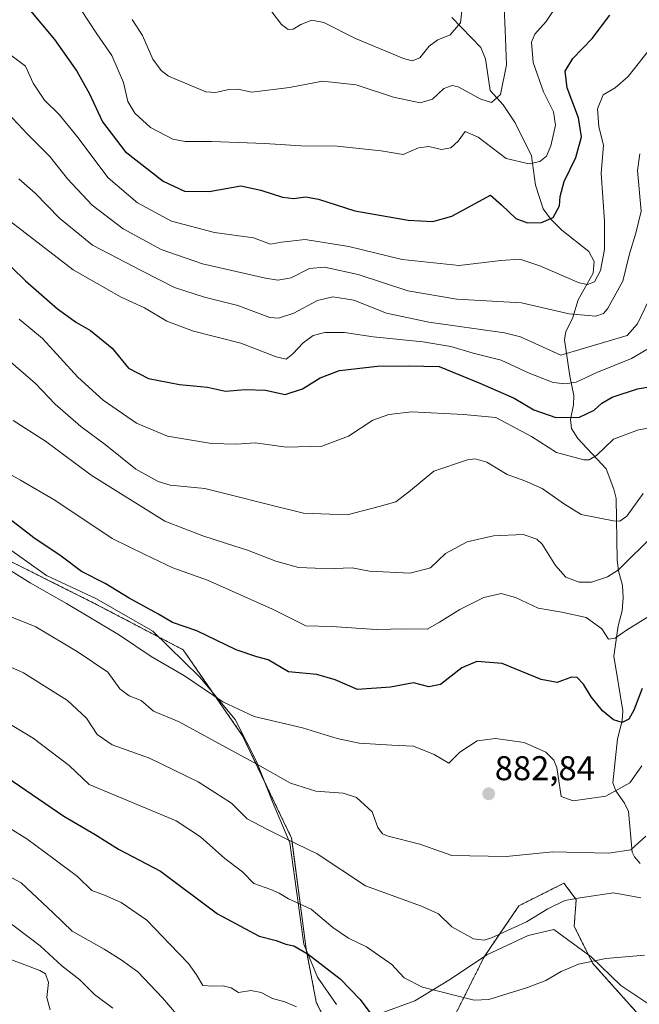
# Model space of a CAD drawing. Units: metres. Extents: x 623751 to 626724, y 4771195 to 4773563.
# Drawn here: x 624013 to 624194, y 4772290 to 4772576 of the extents above; entities that cross this region are included whole.
import ezdxf
from ezdxf.enums import TextEntityAlignment as Align

# ---------------------------------------------------------------- set-up
doc = ezdxf.new("R2010")
doc.units = ezdxf.units.M
doc.header["$MEASUREMENT"] = 0
doc.linetypes.add('TRAZOS', pattern=[0.75, 0.5, -0.25])
for name, color, linetype, lineweight in [('Arbolado forestal', 92, 'TRAZOS', 0), ('Arbolado forestal CxS', 92, 'Continuous', 0), ('Carátula', 7, 'Continuous', 5), ('Corriente natural lineal', 142, 'Continuous', 13), ('Curva de nivel maestra', 36, 'Continuous', 30), ('Curva de nivel normal', 36, 'Continuous', 0), ('Espacio natural protegido', 2, 'Continuous', 13), ('Espacio natural protegido CxS', 2, 'Continuous', 0), ('Pastizal CxS', 92, 'Continuous', 0), ('Punto de cota en terreno', 7, 'Continuous', 0), ('Rótulo de punto de cota en terreno', 19, 'Continuous', 0)]:
    doc.layers.add(name, color=color, linetype=linetype, lineweight=lineweight)
doc.styles.add('Arial', font='txt', dxfattribs={"height": 0.2})

# ---------------------------------------------------------------- blocks, each defined once
blk = doc.blocks.new('*U150')
at = {"layer": 'Arbolado forestal CxS', "color": 92, "linetype": 'Continuous', "lineweight": 0}
for points in [[(624194.9, 4772284.88, 899.96), (624180, 4772301.58, 895.4), (624174.63, 4772312.32, 891.76), (624175.23, 4772320.07, 889.94), (624171.65, 4772324.84, 888.51), (624163.15, 4772320.59, 888.54), (624158.54, 4772318.28, 888.78), (624148.41, 4772303.37, 891.12), (624137.68, 4772281.9, 897.85)], [(624111.46, 4772265.8, 906.21), (624099.54, 4772290.25, 903.48), (624096.56, 4772305.76, 899.72), (624092.38, 4772337.96, 889.81), (624078.08, 4772367.78, 882.81), (624060.8, 4772392.83, 877.64), (624034.57, 4772406.54, 877.82), (624003.58, 4772422.05, 879.29)]]:
    blk.add_polyline3d(points, dxfattribs=at)
blk = doc.blocks.new('*U166')
at = {"layer": 'Curva de nivel normal', "color": 36, "linetype": 'Continuous', "lineweight": 0}
blk.add_polyline3d([(623998.8, 4772407.18, 885), (624017.91, 4772399.47, 885), (624030.27, 4772392.1, 885), (624038.88, 4772386.29, 885), (624042.38, 4772381.45, 885), (624045.06, 4772379.4, 885), (624048.56, 4772378.07, 885), (624052.15, 4772374.95, 885), (624059.59, 4772371.88, 885), (624071.13, 4772365.52, 885), (624082.48, 4772359.44, 885), (624092.04, 4772353.98, 885), (624099.38, 4772351.67, 885), (624107.35, 4772351.1, 885), (624111.26, 4772349.84, 885), (624115.79, 4772345.64, 885), (624117.46, 4772341.06, 885), (624118.78, 4772339.23, 885), (624120.48, 4772338.55, 885), (624129.71, 4772336.17, 885), (624139, 4772332.87, 885), (624154.86, 4772332.62, 885), (624168.45, 4772333.95, 885), (624184.58, 4772333.64, 885), (624191.09, 4772334.57, 885), (624195.5, 4772338.58, 885)], dxfattribs=at)
blk = doc.blocks.new('*U168')
at = {"layer": 'Curva de nivel normal', "color": 36, "linetype": 'Continuous', "lineweight": 0}
blk.add_polyline3d([(624010.49, 4772476.66, 860), (624017.84, 4772470.33, 860), (624023.5, 4772464.33, 860), (624031, 4772457.83, 860), (624038.12, 4772452.62, 860), (624047.01, 4772445.41, 860), (624053.55, 4772441.82, 860), (624057.02, 4772440.79, 860), (624067.1, 4772439.83, 860), (624074.13, 4772438.05, 860), (624085.66, 4772435.16, 860), (624095.84, 4772432.58, 860), (624108.57, 4772432.11, 860), (624117.84, 4772434.52, 860), (624122.69, 4772435.94, 860), (624126.96, 4772439.18, 860), (624133.73, 4772444.83, 860), (624143.53, 4772448.13, 860), (624145.8, 4772448.39, 860), (624149.19, 4772447.51, 860), (624155.08, 4772443.86, 860), (624160.22, 4772442.05, 860), (624165.29, 4772439.79, 860), (624171.81, 4772435.24, 860), (624176.63, 4772432.19, 860), (624186.04, 4772430.37, 860), (624187.9, 4772430.29, 860), (624190.01, 4772431.78, 860), (624194.75, 4772438.29, 860)], dxfattribs=at)
blk = doc.blocks.new('*U173')
at = {"layer": 'Curva de nivel normal', "color": 36, "linetype": 'Continuous', "lineweight": 0}
blk.add_polyline3d([(623999.18, 4772347.68, 905), (624015.32, 4772337.74, 905), (624023.14, 4772331.98, 905), (624030.02, 4772326.77, 905), (624034.2, 4772322.7, 905), (624037.85, 4772321.35, 905), (624042.71, 4772319.21, 905), (624050.23, 4772314.06, 905), (624056.92, 4772307.08, 905), (624062.31, 4772301.47, 905), (624064.7, 4772298.2, 905), (624066.51, 4772295.01, 905), (624069.32, 4772294.91, 905), (624072.48, 4772294.99, 905), (624074.74, 4772294.33, 905), (624076.93, 4772293.01, 905), (624080.45, 4772293.63, 905), (624083.48, 4772292.98, 905), (624086.8, 4772291.29, 905), (624090.4, 4772290.31, 905), (624093.8, 4772288.89, 905)], dxfattribs=at)
blk = doc.blocks.new('*U177')
at = {"layer": 'Curva de nivel normal', "color": 36, "linetype": 'Continuous', "lineweight": 0}
blk.add_polyline3d([(624198.06, 4772426.5, 865), (624187.55, 4772416.1, 865), (624184.33, 4772414.03, 865), (624179.66, 4772412.55, 865), (624176.06, 4772412.51, 865), (624172.24, 4772413.94, 865), (624169.22, 4772417.4, 865), (624165.32, 4772423.6, 865), (624163.79, 4772425.04, 865), (624159.83, 4772426.4, 865), (624151.16, 4772426.04, 865), (624143.49, 4772424.24, 865), (624137.16, 4772420.83, 865), (624132.76, 4772416.67, 865), (624126.9, 4772415.17, 865), (624115.09, 4772415.76, 865), (624110.04, 4772416.68, 865), (624104.75, 4772416.49, 865), (624099.21, 4772416.64, 865), (624094.36, 4772416.76, 865), (624087.81, 4772418.59, 865), (624079.48, 4772421.87, 865), (624073.37, 4772423.8, 865), (624066.54, 4772426.04, 865), (624055.48, 4772430.27, 865), (624034.05, 4772443.71, 865), (624020.7, 4772453.53, 865), (624011.31, 4772459.61, 865)], dxfattribs=at)
blk = doc.blocks.new('*U179')
at = {"layer": 'Curva de nivel normal', "color": 36, "linetype": 'Continuous', "lineweight": 0}
blk.add_polyline3d([(624008.06, 4772372.54, 895), (624017.13, 4772367.1, 895), (624027.63, 4772359.14, 895), (624033.41, 4772353.57, 895), (624058.74, 4772342.99, 895), (624065.88, 4772338.39, 895), (624072.93, 4772332.09, 895), (624078.02, 4772328.16, 895), (624081.4, 4772324.77, 895), (624086.27, 4772323.01, 895), (624088.74, 4772321.99, 895), (624091.5, 4772320.28, 895), (624098.03, 4772317.32, 895), (624104.32, 4772311.97, 895), (624108.89, 4772308.84, 895), (624114.14, 4772306.32, 895), (624121.55, 4772301.13, 895), (624125.13, 4772297.32, 895), (624130.45, 4772294.61, 895), (624145.5, 4772290.82, 895), (624149.82, 4772291.02, 895), (624161.04, 4772294.44, 895), (624166.38, 4772296.5, 895), (624170.84, 4772299.11, 895), (624175.9, 4772301.25, 895), (624183.83, 4772302.95, 895), (624195.09, 4772303.92, 895)], dxfattribs=at)
blk = doc.blocks.new('*U183')
at = {"layer": 'Curva de nivel normal', "color": 36, "linetype": 'Continuous', "lineweight": 0}
blk.add_polyline3d([(624008.8, 4772314.51, 915), (624019.15, 4772306.63, 915), (624025.5, 4772300.83, 915), (624030.66, 4772296.7, 915), (624034.94, 4772292.44, 915), (624040.35, 4772288.44, 915)], dxfattribs=at)
blk = doc.blocks.new('*U191')
at = {"layer": 'Curva de nivel normal', "color": 36, "linetype": 'Continuous', "lineweight": 0}
blk.add_polyline3d([(624006.84, 4772418.13, 880), (624016.24, 4772412.33, 880), (624026.87, 4772406.26, 880), (624042.21, 4772397.04, 880), (624051.47, 4772390.89, 880), (624061.21, 4772385.28, 880), (624072.36, 4772377.62, 880), (624081.45, 4772373.43, 880), (624095.52, 4772370.13, 880), (624105.67, 4772366.96, 880), (624112.03, 4772365.63, 880), (624121.5, 4772365.01, 880), (624127.82, 4772364.75, 880), (624133.88, 4772362.29, 880), (624138.15, 4772359.83, 880), (624141.34, 4772363.03, 880), (624146.38, 4772366.29, 880), (624151.71, 4772366.94, 880), (624160.1, 4772365.83, 880), (624166.4, 4772363.02, 880), (624168.7, 4772360.67, 880), (624169.58, 4772358.54, 880), (624170.83, 4772350.06, 880), (624174.38, 4772348.8, 880), (624183.89, 4772350.18, 880), (624190.88, 4772354.04, 880), (624194.32, 4772359.02, 880)], dxfattribs=at)
blk = doc.blocks.new('*U192')
at = {"layer": 'Curva de nivel normal', "color": 36, "linetype": 'Continuous', "lineweight": 0}
blk.add_polyline3d([(624009.54, 4772302.99, 920), (624019.03, 4772299.46, 920), (624020.74, 4772298.42, 920), (624021.59, 4772295.91, 920), (624021.12, 4772291.52, 920), (624022.11, 4772287.94, 920)], dxfattribs=at)
blk = doc.blocks.new('*U194')
at = {"layer": 'Curva de nivel normal', "color": 36, "linetype": 'Continuous', "lineweight": 0}
blk.add_polyline3d([(624008.54, 4772327.66, 910), (624013.66, 4772324.96, 910), (624022.97, 4772316.23, 910), (624028.44, 4772310.88, 910), (624037.78, 4772305.61, 910), (624042.73, 4772302.52, 910), (624047.55, 4772299.02, 910), (624054.74, 4772291.42, 910), (624059.44, 4772286.07, 910)], dxfattribs=at)
blk = doc.blocks.new('*U209')
at = {"layer": 'Curva de nivel normal', "color": 36, "linetype": 'Continuous', "lineweight": 0}
blk.add_polyline3d([(624000.53, 4772449.43, 870), (624013.41, 4772442.2, 870), (624023.45, 4772436.41, 870), (624040.15, 4772425.19, 870), (624049.65, 4772420.54, 870), (624057.82, 4772416.65, 870), (624067.9, 4772413.06, 870), (624086.8, 4772404.67, 870), (624096.48, 4772399.8, 870), (624104.02, 4772399.56, 870), (624116.96, 4772398.78, 870), (624125.51, 4772398.97, 870), (624131.84, 4772398.86, 870), (624135.46, 4772400.88, 870), (624141.37, 4772404.55, 870), (624148.34, 4772408.03, 870), (624153.37, 4772409.19, 870), (624157.58, 4772408.08, 870), (624164.19, 4772404.92, 870), (624171, 4772403.78, 870), (624178.17, 4772402.23, 870), (624182.64, 4772398.94, 870), (624184.6, 4772395.89, 870), (624186.57, 4772396.21, 870), (624189.83, 4772398.54, 870), (624196.46, 4772402.61, 870)], dxfattribs=at)
blk = doc.blocks.new('*U210')
at = {"layer": 'Curva de nivel normal', "color": 36, "linetype": 'Continuous', "lineweight": 0}
blk.add_polyline3d([(624008.16, 4772550.78, 835), (624015.47, 4772542.94, 835), (624021.98, 4772536.5, 835), (624027.08, 4772529.95, 835), (624034.28, 4772522.26, 835), (624043.32, 4772515.42, 835), (624054.4, 4772509.38, 835), (624066.44, 4772505.27, 835), (624084.72, 4772501.04, 835), (624088.37, 4772500.5, 835), (624092.25, 4772501.12, 835), (624097.55, 4772503.88, 835), (624101.96, 4772504.27, 835), (624111.75, 4772502.08, 835), (624126.19, 4772497.4, 835), (624140.43, 4772494.96, 835), (624159.27, 4772493.9, 835), (624173.16, 4772490.69, 835), (624180.94, 4772489.97, 835), (624183.22, 4772490.77, 835), (624184.31, 4772492.09, 835), (624188.82, 4772500.21, 835), (624190.74, 4772508.18, 835), (624192.62, 4772514.14, 835), (624194.09, 4772520.58, 835), (624193.08, 4772532.43, 835), (624193.72, 4772537.26, 835)], dxfattribs=at)
blk = doc.blocks.new('*U217')
at = {"layer": 'Curva de nivel normal', "color": 36, "linetype": 'Continuous', "lineweight": 0}
blk.add_polyline3d([(624086.65, 4772578.58, 810), (624089.38, 4772574.92, 810), (624091.34, 4772573.48, 810), (624092.83, 4772573.54, 810), (624095.02, 4772574.9, 810), (624098.26, 4772576.14, 810), (624101.79, 4772575.55, 810), (624110.99, 4772570.8, 810), (624124.99, 4772565.05, 810), (624127.51, 4772564.38, 810), (624129.67, 4772565.17, 810), (624132.45, 4772568.65, 810), (624134.9, 4772570.48, 810), (624138.54, 4772571.87, 810), (624141.55, 4772575.37, 810), (624142.3, 4772582.5, 810)], dxfattribs=at)
blk = doc.blocks.new('*U219')
at = {"layer": 'Curva de nivel normal', "color": 36, "linetype": 'Continuous', "lineweight": 0}
blk.add_polyline3d([(624012.91, 4772529.97, 840), (624017.7, 4772525.81, 840), (624024.81, 4772518.54, 840), (624034.43, 4772510.66, 840), (624048.74, 4772503.15, 840), (624058.3, 4772498.31, 840), (624066.96, 4772495.48, 840), (624076.71, 4772493.04, 840), (624086.04, 4772489.6, 840), (624088.52, 4772489.43, 840), (624093.04, 4772490.86, 840), (624099.92, 4772494.52, 840), (624104.35, 4772495.63, 840), (624110.49, 4772494.65, 840), (624120.01, 4772490.84, 840), (624132.33, 4772488.23, 840), (624154.35, 4772485.08, 840), (624159, 4772483.93, 840), (624170.71, 4772478.63, 840), (624183.16, 4772482.36, 840), (624190.03, 4772484.37, 840), (624193.04, 4772487.78, 840), (624197.4, 4772496.92, 840)], dxfattribs=at)
blk = doc.blocks.new('*U224')
at = {"layer": 'Curva de nivel normal', "color": 36, "linetype": 'Continuous', "lineweight": 0}
blk.add_polyline3d([(624045.9, 4772576.39, 815), (624048.94, 4772571.74, 815), (624052, 4772564.83, 815), (624054.38, 4772561.51, 815), (624056.57, 4772559.92, 815), (624067.36, 4772555.27, 815), (624070.29, 4772555.07, 815), (624074.04, 4772555.99, 815), (624076.72, 4772556.06, 815), (624080.75, 4772555.2, 815), (624091.8, 4772556.57, 815), (624101.37, 4772558.41, 815), (624111.12, 4772557.31, 815), (624122.04, 4772553.78, 815), (624129.8, 4772552.14, 815), (624133.39, 4772553.13, 815), (624136.67, 4772556.3, 815), (624139.14, 4772557.15, 815), (624140.84, 4772556.73, 815), (624147.43, 4772553.16, 815), (624150.56, 4772552.18, 815), (624153.21, 4772554.54, 815), (624154.91, 4772563.19, 815), (624154.5, 4772573.27, 815), (624154.25, 4772579.83, 815)], dxfattribs=at)
blk = doc.blocks.new('*U231')
at = {"layer": 'Curva de nivel normal', "color": 36, "linetype": 'Continuous', "lineweight": 0}
blk.add_polyline3d([(624009.26, 4772518.56, 845), (624014.76, 4772514.28, 845), (624028.77, 4772503.51, 845), (624042.79, 4772495.56, 845), (624049.56, 4772492.38, 845), (624056.01, 4772488.5, 845), (624063.82, 4772485.66, 845), (624077.6, 4772482.1, 845), (624087.83, 4772478.11, 845), (624090.79, 4772477.45, 845), (624092.71, 4772478.99, 845), (624095.71, 4772482.21, 845), (624098.61, 4772484.33, 845), (624102.02, 4772485.2, 845), (624107.74, 4772485.24, 845), (624116.15, 4772483.96, 845), (624130.61, 4772482.48, 845), (624138.71, 4772481.1, 845), (624145.21, 4772479.23, 845), (624153.37, 4772477.14, 845), (624161.54, 4772473.38, 845), (624168.54, 4772470.69, 845), (624172.04, 4772470.23, 845), (624175.2, 4772470.8, 845), (624181.19, 4772473.59, 845), (624191.29, 4772477.67, 845), (624197.44, 4772481.22, 845)], dxfattribs=at)
blk = doc.blocks.new('*U232')
at = {"layer": 'Curva de nivel normal', "color": 36, "linetype": 'Continuous', "lineweight": 0}
blk.add_polyline3d([(624013.04, 4772489.14, 855), (624019.83, 4772483.5, 855), (624030.13, 4772472.26, 855), (624037.47, 4772465.51, 855), (624047.23, 4772458.8, 855), (624056.26, 4772455.04, 855), (624069, 4772452.9, 855), (624076.36, 4772452.75, 855), (624081.71, 4772453.14, 855), (624090.92, 4772451.82, 855), (624101.2, 4772452.14, 855), (624108.92, 4772455.03, 855), (624116.04, 4772459.7, 855), (624120.71, 4772461.35, 855), (624127.38, 4772462.13, 855), (624142.38, 4772461.3, 855), (624151.83, 4772460.45, 855), (624162.18, 4772454.97, 855), (624169.5, 4772450.25, 855), (624177.4, 4772448.16, 855), (624179.04, 4772448.13, 855), (624181.12, 4772449.4, 855), (624186.06, 4772454.2, 855), (624193.35, 4772456.87, 855), (624198.71, 4772457.79, 855)], dxfattribs=at)
blk = doc.blocks.new('*U233')
at = {"layer": 'Curva de nivel maestra', "color": 36, "linetype": 'Continuous', "lineweight": 30}
blk.add_polyline3d([(624006.54, 4772508.32, 850), (624014.92, 4772500.3, 850), (624024.23, 4772492.12, 850), (624029.74, 4772488.17, 850), (624033.84, 4772485.8, 850), (624040.1, 4772480.64, 850), (624044.9, 4772474.87, 850), (624050.68, 4772471.79, 850), (624059.7, 4772470.04, 850), (624067.91, 4772469.26, 850), (624073.09, 4772468.14, 850), (624078.89, 4772468.61, 850), (624084.76, 4772468.39, 850), (624090.5, 4772467.13, 850), (624095.49, 4772468.8, 850), (624100.66, 4772472.04, 850), (624106.33, 4772474.2, 850), (624117.38, 4772475.4, 850), (624126.38, 4772475.51, 850), (624135.35, 4772475.31, 850), (624147.16, 4772470.5, 850), (624157.18, 4772466.1, 850), (624162.89, 4772462.72, 850), (624169.33, 4772460.51, 850), (624176.21, 4772460.56, 850), (624180.47, 4772462.56, 850), (624182.71, 4772464.68, 850), (624185.71, 4772466.38, 850), (624193.04, 4772468.78, 850), (624201.63, 4772470.24, 850)], dxfattribs=at)
blk = doc.blocks.new('*U236')
at = {"layer": 'Curva de nivel maestra', "color": 36, "linetype": 'Continuous', "lineweight": 30}
blk.add_polyline3d([(624015.9, 4772579.48, 825), (624023.38, 4772570.6, 825), (624029.83, 4772561.33, 825), (624033.54, 4772554.7, 825), (624037.33, 4772546.62, 825), (624043.91, 4772537.89, 825), (624055, 4772529.26, 825), (624061.22, 4772526.4, 825), (624068.41, 4772526.24, 825), (624077.55, 4772527.93, 825), (624083.38, 4772526.68, 825), (624089.71, 4772524.68, 825), (624093.04, 4772524.21, 825), (624096.38, 4772524.71, 825), (624100.16, 4772524.01, 825), (624110.82, 4772520.7, 825), (624126.28, 4772517.89, 825), (624133.53, 4772517.53, 825), (624139.01, 4772519.11, 825), (624150.29, 4772525.25, 825), (624153.52, 4772522.42, 825), (624157.6, 4772518.45, 825), (624161.01, 4772517.21, 825), (624165.1, 4772517.29, 825), (624168.49, 4772518.72, 825), (624170.39, 4772522.14, 825), (624170.59, 4772524.87, 825), (624171.68, 4772529.21, 825), (624175.15, 4772536.21, 825), (624176.78, 4772542.21, 825), (624175.89, 4772547.73, 825), (624172.62, 4772556.46, 825), (624171.97, 4772561.34, 825), (624174.25, 4772565.02, 825), (624179.84, 4772570.87, 825), (624185.02, 4772577.65, 825)], dxfattribs=at)
blk = doc.blocks.new('*U252')
at = {"layer": 'Curva de nivel maestra', "color": 36, "linetype": 'Continuous', "lineweight": 30}
blk.add_polyline3d([(624194.42, 4772381.54, 875), (624192.04, 4772375.2, 875), (624190.59, 4772372.65, 875), (624188.63, 4772371.67, 875), (624186.08, 4772372.38, 875), (624182.85, 4772375.02, 875), (624179.62, 4772379.12, 875), (624177.31, 4772382.8, 875), (624175.49, 4772384.78, 875), (624173.84, 4772384.86, 875), (624169.64, 4772383.27, 875), (624165.01, 4772384.17, 875), (624153.66, 4772388.82, 875), (624146.3, 4772389.45, 875), (624141.92, 4772387.53, 875), (624135.72, 4772382.73, 875), (624132.27, 4772382.06, 875), (624127.83, 4772383.19, 875), (624121.17, 4772381.96, 875), (624111.59, 4772381.25, 875), (624105, 4772384.03, 875), (624099.7, 4772385.67, 875), (624091.42, 4772386.45, 875), (624085.53, 4772389.86, 875), (624082.27, 4772390.8, 875), (624076.27, 4772392.77, 875), (624064.8, 4772398.3, 875), (624057.64, 4772400.8, 875), (624053.42, 4772403.26, 875), (624045.03, 4772407.86, 875), (624038.13, 4772412.1, 875), (624031.22, 4772415.64, 875), (624025.25, 4772420.06, 875), (624017.31, 4772425.47, 875), (624010.42, 4772430.75, 875)], dxfattribs=at)
blk = doc.blocks.new('*U253')
at = {"layer": 'Curva de nivel maestra', "color": 36, "linetype": 'Continuous', "lineweight": 30}
blk.add_polyline3d([(624005.68, 4772358.23, 900), (624026.03, 4772344.4, 900), (624035.17, 4772339, 900), (624041.94, 4772334.76, 900), (624054.18, 4772328.32, 900), (624070.76, 4772315.92, 900), (624082.94, 4772309.42, 900), (624087.84, 4772308.14, 900), (624090.71, 4772307.14, 900), (624093.06, 4772306.62, 900), (624097.15, 4772304.15, 900), (624106.52, 4772297.04, 900), (624112.33, 4772291, 900), (624116, 4772286.01, 900)], dxfattribs=at)
blk = doc.blocks.new('5PATER')
at = {"layer": 'Carátula', "linetype": 'Continuous', "lineweight": 5}
h = blk.add_hatch(color=250, dxfattribs=at)
edge = h.paths.add_edge_path()
edge.add_ellipse((0, 0.01), major_axis=(-1.33, -1.34), ratio=0.999422, start_angle=0, end_angle=360)

msp = doc.modelspace()

# ---------------------------------------------------------------- linework, layer by layer
at = {"layer": 'Arbolado forestal', "color": 92, "linetype": 'TRAZOS', "lineweight": 0}
for points in [[(624111.45, 4772265.8, 906.21), (624099.54, 4772290.25, 903.48), (624096.56, 4772305.76, 899.72), (624092.38, 4772337.96, 889.81), (624078.08, 4772367.78, 882.81), (624060.79, 4772392.83, 877.64), (624034.57, 4772406.54, 877.82), (624003.58, 4772422.05, 879.29)], [(624194.9, 4772284.89, 899.96), (624180, 4772301.58, 895.4), (624174.63, 4772312.32, 891.76), (624175.23, 4772320.07, 889.94), (624171.65, 4772324.84, 888.51), (624163.15, 4772320.59, 888.54), (624158.54, 4772318.28, 888.78), (624148.41, 4772303.37, 891.12), (624137.68, 4772281.9, 897.85)]]:
    msp.add_polyline3d(points, dxfattribs=at)
at = {"layer": 'Corriente natural lineal', "color": 142, "linetype": 'Continuous', "lineweight": 13}
msp.add_polyline3d([(624193.84, 4772330.6, 886.53), (624192.17, 4772332.57, 885.99), (624191.56, 4772333.89, 885.56), (624190.41, 4772345.77, 881.4), (624189.28, 4772348.19, 880.87), (624186.73, 4772351.76, 879.85), (624185.89, 4772354.04, 879.34), (624187.28, 4772366.88, 876.05), (624188.61, 4772372.17, 874.86), (624188.83, 4772375.01, 874.37), (624186.18, 4772391, 870.87), (624187.4, 4772399.82, 868.19), (624188.62, 4772404.16, 866.67), (624188.92, 4772407.99, 865.22), (624188.68, 4772411.51, 865.17), (624187.5, 4772415.85, 864.81), (624187.11, 4772419.03, 864.09), (624186.83, 4772436.93, 857.27), (624186.21, 4772439.62, 856.39), (624183.91, 4772445.5, 855.72), (624175.72, 4772454.37, 852.83), (624173.84, 4772457.28, 851.08), (624173.53, 4772459.88, 849.63), (624174.46, 4772464.12, 847.58), (624174.58, 4772466.91, 847), (624173.34, 4772472.48, 844.23), (624171.86, 4772483.13, 837.41), (624172.24, 4772485.56, 836.76), (624174.17, 4772489.34, 835.31), (624175.81, 4772494.69, 832.21), (624180.13, 4772502.48, 829.17), (624180.48, 4772505.87, 828.86), (624178.88, 4772508.78, 828.57), (624171.01, 4772515.01, 826.43), (624167.73, 4772518.34, 824.92), (624165.65, 4772521.25, 823.88), (624163.38, 4772528.15, 822.11), (624162.23, 4772536.68, 819.59), (624157.46, 4772546.28, 817.03), (624153.95, 4772551.49, 815.52), (624150.22, 4772555.7, 814.59), (624148.81, 4772564.91, 813.06), (624147.41, 4772568.2, 812.22), (624139.01, 4772576.98, 808.98)], dxfattribs=at)
at = {"layer": 'Curva de nivel normal', "color": 36, "linetype": 'Continuous', "lineweight": 0}
for points in [[(624171.45, 4772583.28, 820), (624166.46, 4772575.76, 820), (624163.16, 4772572.09, 820), (624162.19, 4772569.76, 820), (624162.69, 4772563.87, 820), (624165.72, 4772555.27, 820), (624168.64, 4772549.47, 820), (624169.24, 4772545.6, 820), (624167.86, 4772539.54, 820), (624166.6, 4772536.59, 820), (624164.65, 4772534.99, 820), (624161.52, 4772534.3, 820), (624154.82, 4772535.94, 820), (624146.68, 4772542.1, 820), (624142.88, 4772543.73, 820), (624140.84, 4772540.93, 820), (624138.69, 4772538.98, 820), (624136.02, 4772538.56, 820), (624132.27, 4772539.43, 820), (624129.28, 4772539.04, 820), (624124.82, 4772537.02, 820), (624118.44, 4772538.1, 820), (624105.64, 4772539.52, 820), (624095.02, 4772539.54, 820), (624084.6, 4772540.29, 820), (624069.02, 4772540.87, 820), (624061.38, 4772540.82, 820), (624057.79, 4772541.57, 820), (624051.29, 4772544.93, 820), (624046.72, 4772549.08, 820), (624044.71, 4772552.54, 820), (624043.47, 4772558.01, 820), (624039.99, 4772565.87, 820), (624035.68, 4772572.18, 820), (624030.78, 4772579.61, 820)], [(624006.38, 4772569.09, 830), (624014.93, 4772562.76, 830), (624017.1, 4772557.79, 830), (624020.46, 4772552.86, 830), (624024.69, 4772548.7, 830), (624029.84, 4772542.41, 830), (624038.96, 4772530.24, 830), (624047.48, 4772522.97, 830), (624057.35, 4772517.68, 830), (624069.96, 4772514.35, 830), (624081.23, 4772512.83, 830), (624086.22, 4772510.98, 830), (624089.4, 4772511.52, 830), (624096.3, 4772512.31, 830), (624109.02, 4772510.29, 830), (624124.6, 4772506.46, 830), (624141.19, 4772504.7, 830), (624153.3, 4772506.19, 830), (624158.84, 4772506.56, 830), (624164.68, 4772504.65, 830), (624176.13, 4772499.71, 830), (624178.47, 4772499.19, 830), (624180.59, 4772500.02, 830), (624182.3, 4772503.25, 830), (624183.5, 4772509.38, 830), (624183.5, 4772517.66, 830), (624182.49, 4772531.65, 830), (624183.21, 4772539.71, 830), (624181.82, 4772545.26, 830), (624181.43, 4772550.38, 830), (624183.11, 4772554.39, 830), (624186.53, 4772556.46, 830), (624190.34, 4772559.79, 830), (624196.2, 4772567.2, 830)], [(623997.43, 4772393.55, 890), (624014.27, 4772386.1, 890), (624027.12, 4772378.09, 890), (624032.62, 4772372.95, 890), (624035.76, 4772368.17, 890), (624040.15, 4772365.13, 890), (624051.01, 4772361.29, 890), (624065.2, 4772354.36, 890), (624074.85, 4772348.15, 890), (624079.4, 4772343.64, 890), (624085.13, 4772340.55, 890), (624090.74, 4772337.77, 890), (624099.83, 4772333.42, 890), (624113.9, 4772324.07, 890), (624130.22, 4772318.12, 890), (624135.15, 4772315.92, 890), (624138.99, 4772312.14, 890), (624145.29, 4772308.68, 890), (624148.39, 4772308.3, 890), (624150.55, 4772308.98, 890), (624160.75, 4772313.64, 890), (624166.93, 4772317.43, 890), (624171.88, 4772319.8, 890), (624176.34, 4772320.55, 890), (624186.05, 4772322.02, 890), (624194.06, 4772320.63, 890)]]:
    msp.add_polyline3d(points, dxfattribs=at)
at = {"layer": 'Espacio natural protegido', "color": 2, "linetype": 'Continuous', "lineweight": 13}
for points in [[(624008.86, 4772423.1, 877.76), (624020.98, 4772414.46, 877.61), (624035.6, 4772407.65, 877.23), (624051.93, 4772398.2, 876.97), (624065.68, 4772384.89, 879.28), (624075.97, 4772372.51, 881.08), (624082.2, 4772360.05, 884.7), (624086.76, 4772348.58, 887.14), (624091.84, 4772336.6, 890.36), (624094.25, 4772319.1, 895.25), (624095.9, 4772307.05, 899.3), (624099.91, 4772297.47, 901.51), (624105.41, 4772289.57, 902.28)], [(624114.13, 4772285.43, 901.04), (624128.25, 4772290.57, 896.28), (624138.66, 4772296.9, 893.41), (624149.17, 4772303.99, 890.96), (624161.25, 4772309.59, 890.64), (624168.7, 4772311.41, 891.52), (624179.54, 4772303.37, 894.81), (624188.23, 4772295.03, 897.51), (624197.5, 4772288.87, 898.85)]]:
    msp.add_polyline3d(points, dxfattribs=at)
at = {"layer": 'Espacio natural protegido CxS', "color": 2, "linetype": 'Continuous', "lineweight": 0}
for points in [[(624008.86, 4772423.1, 877.76), (624020.98, 4772414.46, 877.61), (624035.6, 4772407.65, 877.23), (624051.93, 4772398.2, 876.97), (624065.68, 4772384.89, 879.28), (624075.97, 4772372.51, 881.08), (624082.2, 4772360.05, 884.7), (624086.76, 4772348.58, 887.14), (624091.84, 4772336.6, 890.36), (624094.25, 4772319.1, 895.25), (624095.9, 4772307.05, 899.3), (624099.91, 4772297.47, 901.51), (624105.41, 4772289.57, 902.28)], [(624008.86, 4772423.1, 877.76), (624020.98, 4772414.46, 877.61), (624035.6, 4772407.65, 877.23), (624051.93, 4772398.2, 876.97), (624065.68, 4772384.89, 879.28), (624075.97, 4772372.51, 881.08), (624082.2, 4772360.05, 884.7), (624086.76, 4772348.58, 887.14), (624091.84, 4772336.6, 890.36), (624094.25, 4772319.1, 895.25), (624095.9, 4772307.05, 899.3), (624099.91, 4772297.47, 901.51), (624105.41, 4772289.57, 902.28)], [(624114.13, 4772285.43, 901.04), (624128.25, 4772290.57, 896.28), (624138.66, 4772296.9, 893.41), (624149.17, 4772303.99, 890.96), (624161.25, 4772309.59, 890.64), (624168.7, 4772311.41, 891.52), (624179.54, 4772303.37, 894.81), (624188.23, 4772295.03, 897.51), (624197.5, 4772288.87, 898.85)], [(624114.13, 4772285.43, 901.04), (624128.25, 4772290.57, 896.28), (624138.66, 4772296.9, 893.41), (624149.17, 4772303.99, 890.96), (624161.25, 4772309.59, 890.64), (624168.7, 4772311.41, 891.52), (624179.54, 4772303.37, 894.81), (624188.23, 4772295.03, 897.51), (624197.5, 4772288.87, 898.85)]]:
    msp.add_polyline3d(points, dxfattribs=at)
at = {"layer": 'Pastizal CxS', "color": 92, "linetype": 'Continuous', "lineweight": 0}
for points in [[(624003.58, 4772422.05, 879.29), (624034.57, 4772406.54, 877.82), (624060.8, 4772392.83, 877.64), (624078.08, 4772367.78, 882.81), (624092.38, 4772337.96, 889.81), (624096.56, 4772305.76, 899.72), (624099.54, 4772290.25, 903.48), (624111.46, 4772265.8, 906.21)], [(624111.45, 4772265.8, 906.21), (624099.54, 4772290.25, 903.48), (624096.56, 4772305.76, 899.72), (624092.38, 4772337.96, 889.81), (624078.08, 4772367.78, 882.81), (624060.79, 4772392.83, 877.64), (624034.57, 4772406.54, 877.82), (624003.58, 4772422.05, 879.29)], [(624137.68, 4772281.9, 897.85), (624148.41, 4772303.37, 891.12), (624158.54, 4772318.28, 888.78), (624163.15, 4772320.59, 888.54), (624171.65, 4772324.84, 888.51), (624175.23, 4772320.07, 889.94), (624174.63, 4772312.32, 891.76), (624180, 4772301.58, 895.4), (624194.9, 4772284.88, 899.96)], [(624194.9, 4772284.89, 899.96), (624180, 4772301.58, 895.4), (624174.63, 4772312.32, 891.76), (624175.23, 4772320.07, 889.94), (624171.65, 4772324.84, 888.51), (624163.15, 4772320.59, 888.54), (624158.54, 4772318.28, 888.78), (624148.41, 4772303.37, 891.12), (624137.68, 4772281.9, 897.85)]]:
    msp.add_polyline3d(points, dxfattribs=at)

# ---------------------------------------------------------------- block references
at = {"layer": 'Arbolado forestal CxS', "color": 92, "linetype": 'Continuous', "lineweight": 0}
msp.add_blockref('*U150', (0, 0), dxfattribs=at)
at = {"layer": 'Curva de nivel maestra', "color": 36, "linetype": 'Continuous', "lineweight": 30}
for name in ['*U236', '*U233', '*U252', '*U253']:
    msp.add_blockref(name, (0, 0), dxfattribs=at)
at = {"layer": 'Curva de nivel normal', "color": 36, "linetype": 'Continuous', "lineweight": 0}
for name in ['*U217', '*U224', '*U210', '*U219', '*U231', '*U232', '*U168', '*U177', '*U209', '*U191', '*U166', '*U179', '*U173', '*U194', '*U183', '*U192']:
    msp.add_blockref(name, (0, 0), dxfattribs=at)
at = {"layer": 'Punto de cota en terreno', "linetype": 'Continuous', "lineweight": 0}
msp.add_blockref('5PATER', (624149.75, 4772350.89, 882.84), dxfattribs=at)

# ---------------------------------------------------------------- texts
at = {"layer": 'Rótulo de punto de cota en terreno', "color": 19, "linetype": 'Continuous', "lineweight": 0, "style": 'Arial'}
msp.add_text('882,84', height=7, dxfattribs=at).set_placement((624151.51, 4772352.65), align=Align.BOTTOM_LEFT)

doc.saveas('drawing.dxf')
